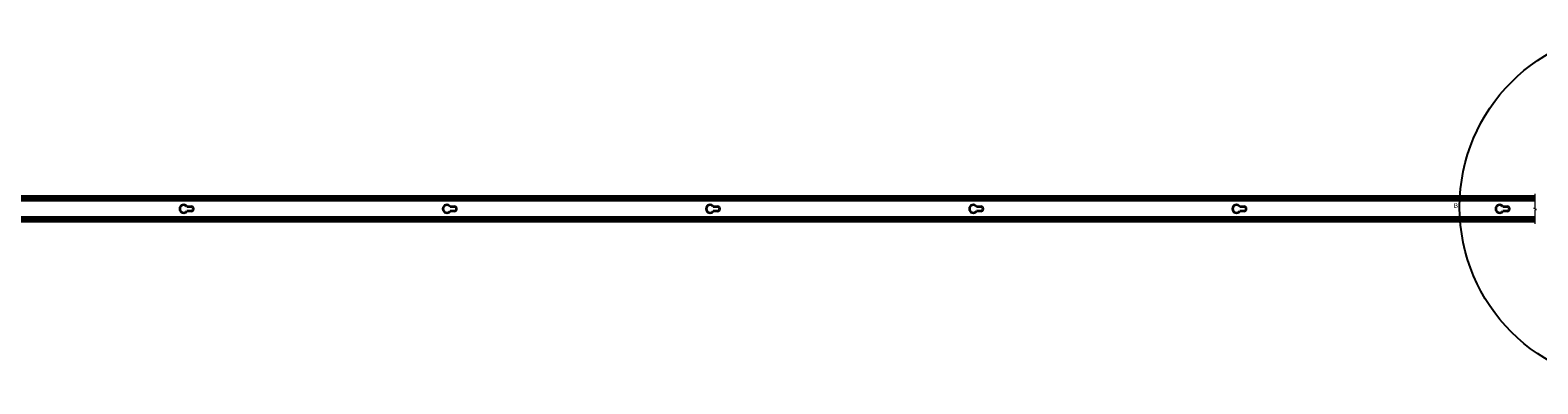
# Model space of a CAD drawing. Units: millimetres. Extents: x -5533 to 300, y -61 to 341.
# Drawn here: x -2617 to -898, y -61 to 341 of the extents above; entities that cross this region are included whole.
import ezdxf

# ---------------------------------------------------------------- set-up
doc = ezdxf.new("R2010")
doc.units = ezdxf.units.MM
for name, color, linetype, lineweight in [('Arêtes tangentes visibles(ISO)', 7, 'Continuous', 18), ('Arêtes visibles(ISO)', 7, 'Continuous', 35), ('Lignes des cercles de détail(ISO)', 7, 'Continuous', 25), ('Lignes interrompues(ISO)', 7, 'Continuous', 18)]:
    doc.layers.add(name, color=color, linetype=linetype, lineweight=lineweight)
doc.styles.add('Texte de libellé (ISO)', font='tahoma.ttf')

# ---------------------------------------------------------------- blocks, each defined once
blk = doc.blocks.new('Détail2D0')
at = {"layer": 'Lignes des cercles de détail(ISO)'}
blk.add_circle((-786, 139.9), 201.4, dxfattribs=at)
at = {"layer": 'Lignes des cercles de détail(ISO)', "insert": (-994, 137.3), "char_height": 5.25, "attachment_point": 7, "style": 'Texte de libellé (ISO)'}
blk.add_mtext('B', dxfattribs=at)

msp = doc.modelspace()

# ---------------------------------------------------------------- linework, layer by layer
at = {"layer": 'Arêtes tangentes visibles(ISO)'}
for p, q in [((-5533.2539, 151.6509), (-901.2462, 151.6509)), ((-5533.2539, 147.5363), (-901.2462, 147.5363)), ((-901.2462, 128.1119), (-5533.2539, 128.1119)), ((-901.2462, 123.9973), (-5533.2539, 123.9973))]:
    msp.add_line(p, q, dxfattribs=at)
at = {"layer": 'Arêtes visibles(ISO)'}
for p, q in [((-901.2462, 151.8241), (-5533.2539, 151.8241)), ((-5533.2539, 150.8548), (-901.2462, 150.8548)), ((-5533.2539, 149.086), (-901.2462, 149.086)), ((-5533.2539, 147.7363), (-901.2462, 147.7363)), ((-2438.0811, 140.4241), (-2433.2539, 140.4241)), ((-2138.0811, 140.4241), (-2133.2539, 140.4241)), ((-1838.0811, 140.4241), (-1833.2539, 140.4241)), ((-1538.0811, 140.4241), (-1533.2539, 140.4241)), ((-1238.0811, 140.4241), (-1233.2539, 140.4241)), ((-938.0811, 140.4241), (-933.2539, 140.4241)), ((-901.2462, 127.9119), (-5533.2539, 127.9119)), ((-5533.2539, 126.5622), (-901.2462, 126.5622)), ((-5533.2539, 124.7934), (-901.2462, 124.7934)), ((-5533.2539, 123.8241), (-901.2462, 123.8241)), ((-2433.2539, 135.2241), (-2438.0811, 135.2241)), ((-2133.2539, 135.2241), (-2138.0811, 135.2241)), ((-1833.2539, 135.2241), (-1838.0811, 135.2241)), ((-1533.2539, 135.2241), (-1538.0811, 135.2241)), ((-1233.2539, 135.2241), (-1238.0811, 135.2241)), ((-933.2539, 135.2241), (-938.0811, 135.2241))]:
    msp.add_line(p, q, dxfattribs=at)
for centre, radius, start, end in [((-2441.7539, 137.8241), 4.5, 35.2943947, 324.7056053), ((-2433.2539, 137.8241), 2.6, 270, 90), ((-2141.7539, 137.8241), 4.5, 35.2943947, 324.7056053), ((-2133.2539, 137.8241), 2.6, 270, 90), ((-1841.7539, 137.8241), 4.5, 35.2943947, 324.7056053), ((-1833.2539, 137.8241), 2.6, 270, 90), ((-1541.7539, 137.8241), 4.5, 35.2943947, 324.7056053), ((-1533.2539, 137.8241), 2.6, 270, 90), ((-1241.7539, 137.8241), 4.5, 35.2943947, 324.7056053), ((-1233.2539, 137.8241), 2.6, 270, 90), ((-941.7539, 137.8241), 4.5, 35.2943947, 324.7056053), ((-933.2539, 137.8241), 2.6, 270, 90)]:
    msp.add_arc(centre, radius, start, end, dxfattribs=at)
at = {"layer": 'Lignes interrompues(ISO)', "flags": 128}
msp.add_lwpolyline([(-901.2462, 120.6491), (-901.2462, 136.5562), (-899.7461, 136.9581), (-902.7461, 138.6901), (-901.2462, 139.0921), (-901.2462, 154.9991)], dxfattribs=at)

# ---------------------------------------------------------------- block references
at = {"layer": 'Lignes des cercles de détail(ISO)'}
msp.add_blockref('Détail2D0', (0, 0), dxfattribs=at)

doc.saveas('drawing.dxf')
